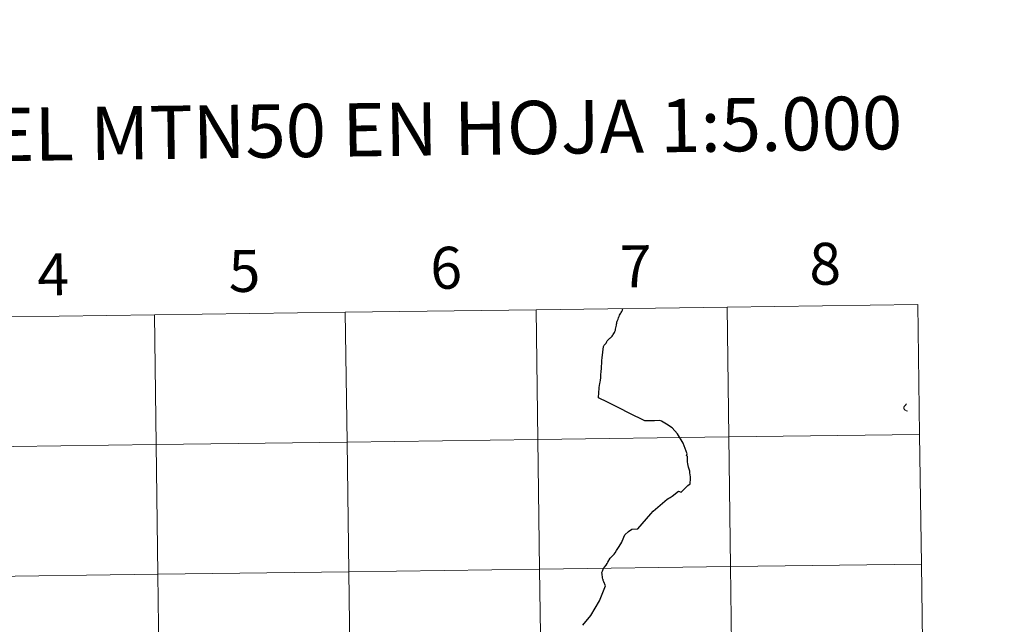
# Model space of a CAD drawing. Units: metres. Extents: x 589077 to 593571, y 4761005 to 4764034.
# Drawn here: x 590068 to 590279, y 4761220 to 4761349 of the extents above; entities that cross this region are included whole.
import ezdxf
from ezdxf.enums import TextEntityAlignment as Align

# ---------------------------------------------------------------- set-up
doc = ezdxf.new("R2010")
doc.units = ezdxf.units.M
doc.header["$MEASUREMENT"] = 0
doc.layers.add('Nivel 63', color=7, linetype='Continuous', lineweight=0)
doc.styles.add('Style-arial', font='arial.shx', dxfattribs={"bigfont": 'arialbig.shx'})

msp = doc.modelspace()

# ---------------------------------------------------------------- linework, layer by layer
at = {"layer": 'Nivel 63', "color": 7, "linetype": 'Continuous', "lineweight": 0}
for p, q in [((590258.5, 4761266.96, 0.01), (590258.48, 4761266.95, 0.01)), ((590258.48, 4761266.95, 0.01), (590258.5, 4761266.96, 0.01))]:
    msp.add_line(p, q, dxfattribs=at)
at = {"layer": 'Nivel 63', "color": 7, "linetype": 'Continuous', "lineweight": 30, "elevation": 0.01, "flags": 128}
for points in [[(590211.39, 4761256.17), (590210.5, 4761258.49), (590209.3, 4761260.51), (590208.12, 4761261.8), (590206.94, 4761262.54), (590205.89, 4761263.19), (590205.49, 4761263.37), (590204.33, 4761263.32), (590202.27, 4761263.28), (590198.95, 4761264.96), (590196.85, 4761266.01), (590195.39, 4761266.72), (590194.27, 4761267.27), (590192.35, 4761268.21), (590192.37, 4761268.56), (590192.39, 4761268.98), (590192.41, 4761269.3), (590192.44, 4761269.62), (590192.46, 4761269.92), (590192.5, 4761270.13), (590192.51, 4761270.43), (590192.57, 4761270.88), (590192.64, 4761271.28), (590192.68, 4761271.6), (590192.75, 4761272.04), (590192.81, 4761272.53), (590192.82, 4761273), (590192.84, 4761273.32), (590192.91, 4761273.72), (590192.94, 4761274.04), (590192.96, 4761274.4), (590192.98, 4761274.72), (590193.01, 4761275.12), (590193.03, 4761275.51), (590193.05, 4761275.79), (590193.09, 4761276.21), (590193.16, 4761276.8), (590193.39, 4761279.27), (590193.55, 4761279.52), (590193.75, 4761279.76), (590193.95, 4761279.97), (590194.05, 4761280.13), (590194.15, 4761280.3), (590194.23, 4761280.46), (590194.35, 4761280.61), (590194.51, 4761280.75), (590194.79, 4761281.01), (590194.91, 4761281.08), (590195.01, 4761281.18), (590195.11, 4761281.31), (590195.25, 4761281.48), (590195.39, 4761281.65), (590195.51, 4761281.8), (590195.65, 4761282.05), (590195.75, 4761282.26), (590195.85, 4761282.5), (590195.96, 4761282.75), (590196.02, 4761283), (590196.08, 4761283.24), (590196.14, 4761283.56), (590196.2, 4761283.8), (590196.23, 4761284.05), (590196.29, 4761284.29), (590196.31, 4761284.44), (590196.38, 4761284.67), (590196.45, 4761284.84), (590196.53, 4761285.12), (590196.64, 4761285.43), (590196.72, 4761285.64), (590196.75, 4761285.72), (590196.87, 4761285.96), (590197.01, 4761286.2), (590197.13, 4761286.38), (590197.24, 4761286.58), (590197.34, 4761286.78), (590197.4, 4761286.89), (590197.46, 4761287.03), (590197.52, 4761287.17), (590197.55, 4761287.34), (590197.55, 4761287.39)], [(590208.19, 4761247.1), (590209.49, 4761248.21), (590210.09, 4761247.95), (590211.54, 4761249.42), (590212.02, 4761249.74), (590212.07, 4761250.9), (590212.06, 4761251.24), (590211.93, 4761252.15), (590211.93, 4761252.51), (590211.82, 4761252.9), (590211.67, 4761253.32), (590211.57, 4761253.71), (590211.51, 4761254.08), (590211.45, 4761254.5), (590211.43, 4761254.95), (590211.43, 4761255.62), (590211.22, 4761255.86), (590211.39, 4761256.17)], [(590189, 4761219.39), (590190.7, 4761221.49), (590192.53, 4761224.64), (590193.83, 4761227.84), (590193.48, 4761228.69), (590193.36, 4761229.02), (590193.32, 4761229.21), (590193.3, 4761229.29), (590193.23, 4761229.56), (590193.18, 4761229.86), (590193.14, 4761230.11), (590193.12, 4761230.31), (590193.1, 4761230.45), (590193.08, 4761230.6), (590193.09, 4761230.7), (590193.14, 4761230.84), (590193.19, 4761230.99), (590193.26, 4761231.21), (590193.35, 4761231.46), (590193.38, 4761231.57), (590193.41, 4761231.65), (590193.6, 4761231.88), (590193.95, 4761232.31), (590194.18, 4761232.64), (590194.35, 4761232.92), (590194.81, 4761233.76), (590195.21, 4761234.16), (590195.72, 4761234.66), (590195.9, 4761234.94), (590196.23, 4761235.44), (590196.76, 4761236.3), (590196.97, 4761236.63), (590197.11, 4761236.85), (590197.32, 4761237.22), (590197.45, 4761237.44), (590197.99, 4761238.82), (590198.76, 4761239.5), (590199.46, 4761239.99), (590200.76, 4761240.12), (590203.56, 4761243.31), (590204.07, 4761243.88), (590207.11, 4761246.46), (590207.46, 4761246.67), (590207.71, 4761246.82), (590208.19, 4761247.1)]]:
    msp.add_lwpolyline(points, dxfattribs=at)
at = {"layer": 'Nivel 63', "color": 7, "linetype": 'Continuous', "lineweight": 0, "elevation": 0.01, "flags": 128}
for points in [[(590258.48, 4761266.95), (590258.41, 4761266.84), (590258.35, 4761266.76), (590258.29, 4761266.7), (590258.23, 4761266.64), (590258.18, 4761266.59), (590258.15, 4761266.56), (590258.12, 4761266.52), (590258.08, 4761266.48), (590258.04, 4761266.44), (590258, 4761266.38), (590257.96, 4761266.31), (590257.93, 4761266.26), (590257.92, 4761266.21), (590257.91, 4761266.16), (590257.9, 4761266.08), (590257.9, 4761266.05), (590257.91, 4761266.01), (590257.91, 4761265.94), (590257.93, 4761265.88), (590257.96, 4761265.82), (590257.99, 4761265.77), (590258.03, 4761265.72), (590258.08, 4761265.67), (590258.17, 4761265.61), (590258.32, 4761265.51), (590258.54, 4761265.42)], [(590258.54, 4761265.42), (590258.32, 4761265.51), (590258.17, 4761265.61), (590258.08, 4761265.67), (590258.03, 4761265.72), (590257.99, 4761265.77), (590257.96, 4761265.82), (590257.93, 4761265.88), (590257.91, 4761265.94), (590257.91, 4761266.01), (590257.9, 4761266.05), (590257.9, 4761266.08), (590257.91, 4761266.16), (590257.92, 4761266.21), (590257.93, 4761266.26), (590257.96, 4761266.31), (590258, 4761266.38), (590258.04, 4761266.44), (590258.08, 4761266.48), (590258.12, 4761266.52), (590258.15, 4761266.56), (590258.18, 4761266.59), (590258.23, 4761266.64), (590258.29, 4761266.7), (590258.35, 4761266.76), (590258.41, 4761266.84), (590258.48, 4761266.95)]]:
    msp.add_lwpolyline(points, dxfattribs=at)
at = {"layer": 'Nivel 63', "color": 7, "linetype": 'Continuous', "lineweight": 0}
msp.add_point((590258.54, 4761265.42, 0.01), dxfattribs=at)
msp.add_point((590258.54, 4761265.42, 0.01), dxfattribs=at)
for points in [[(589116.68, 4761004.86, -0.24), (589076.98, 4763974.56, -0.24), (593531.57, 4764034.15, -0.24), (593571.28, 4761064.44, -0.24)], [(590260.92, 4761288.24, -0.24), (590261.29, 4761260.38, -0.24), (590220.31, 4761259.83, -0.24), (590219.94, 4761287.69, -0.24)], [(590096.99, 4761286.04, -0.24), (590097.37, 4761258.18, -0.24), (590056.38, 4761257.64, -0.24), (590056.01, 4761285.5, -0.24)], [(590137.98, 4761286.59, -0.24), (590138.35, 4761258.73, -0.24), (590097.37, 4761258.18, -0.24), (590096.99, 4761286.04, -0.24)], [(590178.96, 4761287.14, -0.24), (590179.33, 4761259.28, -0.24), (590138.35, 4761258.73, -0.24), (590137.98, 4761286.59, -0.24)], [(590219.94, 4761287.69, -0.24), (590220.31, 4761259.83, -0.24), (590179.33, 4761259.28, -0.24), (590178.96, 4761287.14, -0.24)], [(590261.29, 4761260.38, -0.24), (590261.67, 4761232.52, -0.24), (590220.69, 4761231.97, -0.24), (590220.31, 4761259.83, -0.24)], [(590138.35, 4761258.73, -0.24), (590138.72, 4761230.87, -0.24), (590097.74, 4761230.32, -0.24), (590097.37, 4761258.18, -0.24)], [(590179.33, 4761259.28, -0.24), (590179.7, 4761231.42, -0.24), (590138.72, 4761230.87, -0.24), (590138.35, 4761258.73, -0.24)], [(590220.31, 4761259.83, -0.24), (590220.69, 4761231.97, -0.24), (590179.7, 4761231.42, -0.24), (590179.33, 4761259.28, -0.24)], [(590097.37, 4761258.18, -0.24), (590097.74, 4761230.32, -0.24), (590056.76, 4761229.78, -0.24), (590056.38, 4761257.64, -0.24)], [(590138.72, 4761230.87, -0.24), (590139.09, 4761203.01, -0.24), (590098.11, 4761202.46, -0.24), (590097.74, 4761230.32, -0.24)], [(590179.7, 4761231.42, -0.24), (590180.07, 4761203.56, -0.24), (590139.09, 4761203.01, -0.24), (590138.72, 4761230.87, -0.24)], [(590220.69, 4761231.97, -0.24), (590221.06, 4761204.11, -0.24), (590180.07, 4761203.56, -0.24), (590179.7, 4761231.42, -0.24)], [(590261.67, 4761232.52, -0.24), (590262.04, 4761204.66, -0.24), (590221.06, 4761204.11, -0.24), (590220.69, 4761231.97, -0.24)], [(590097.74, 4761230.32, -0.24), (590098.11, 4761202.46, -0.24), (590057.13, 4761201.92, -0.24), (590056.76, 4761229.78, -0.24)]]:
    msp.add_3dface(points, dxfattribs=at)

# ---------------------------------------------------------------- texts
at = {"layer": 'Nivel 63', "color": 7, "linetype": 'Continuous', "lineweight": 0, "style": 'Style-arial'}
for s, height, p in [('DIVISI%%211N DEL MTN50 EN HOJA 1:5.000', 11.4389, (590098.32, 4761325.22, -0.24)), ('6', 9, (590159.63, 4761296.16, -0.24)), ('7', 9, (590200.34, 4761296.48, -0.24)), ('8', 9, (590241, 4761297.02, -0.24)), ('4', 9, (590075.25, 4761294.75, -0.24)), ('5', 9, (590116.33, 4761295.48, -0.24))]:
    msp.add_text(s, height=height, rotation=0.7667, dxfattribs=at).set_placement(p, align=Align.MIDDLE_CENTER)

doc.saveas('drawing.dxf')
